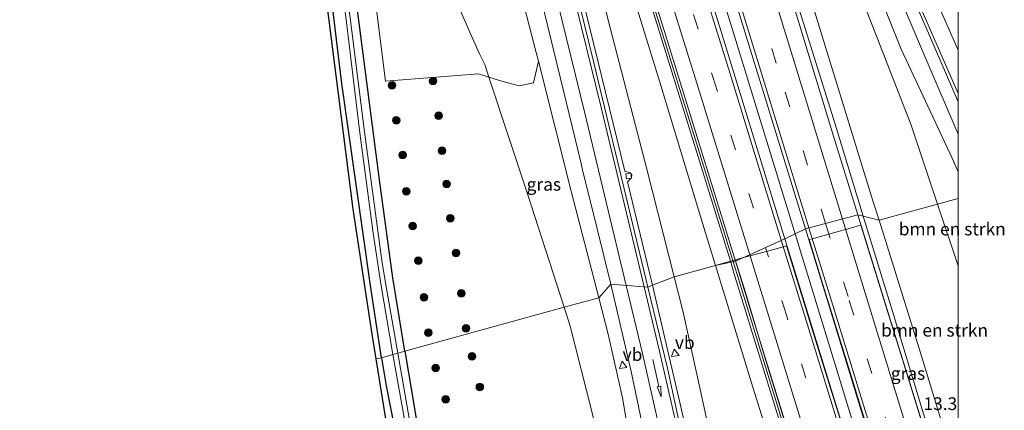
# Model space of a CAD drawing. Units: metres. Extents: x 208434 to 210011, y 526874 to 531250.
# Drawn here: x 209816 to 210009, y 527264 to 527341 of the extents above; entities that cross this region are included whole.
import ezdxf
from ezdxf.enums import TextEntityAlignment as Align

# ---------------------------------------------------------------- set-up
doc = ezdxf.new("R2010")
doc.units = ezdxf.units.M
doc.linetypes.add('VW-3-9_STREEP', pattern=[12, 3, -9])
doc.layers.get('0').update_dxf_attribs({"lineweight": 25})
for name, color, linetype, lineweight in [('B-ME-AM-KILOMETR-S-B1', 7, 'Continuous', 18), ('B-ME-BV-GELEIDECONSTRUCTIE-GELEIDERAIL-L-B1', 213, 'BV-GELEIDERAIL', 18), ('B-ME-GR-BOMENSTRUIKEN-GV-B6', 93, 'Continuous', 18), ('B-ME-GR-BOOM-S-B1', 93, 'Continuous', 18), ('B-ME-GW-INSTEEKWATERGANG-L-B1', 10, 'Continuous', 25), ('B-ME-GW-KRUINLIJN-L-B1', 93, 'Continuous', 18), ('B-ME-GW-TEENLIJN-L-B1', 93, 'Continuous', 18), ('B-ME-IE-GRASLAND-GV-B6', 93, 'Continuous', 18), ('B-ME-IE-HULPGEOMETRIE-L-B1', 53, 'Continuous', 18), ('B-ME-KG-KADASTRAAL-OPNAMEDTMGRENS-L-B1', 10, 'Continuous', 25), ('B-ME-OG-WATER-GV-B6', 153, 'Continuous', 18), ('B-ME-VH-VERH_SOORT-BITUMEN-GV-B6', 8, 'IE-TERREINAFSCHEIDING-NATUURLIJK-HOUTWAL', 18), ('B-ME-VV-KOLK-S-B1', 8, 'Continuous', 18), ('B-ME-VW-MARKERING-39STREEP-015-L-B1', 255, 'VW-3-9_STREEP', 18), ('B-ME-VW-MARKERING-PIJLRD750-S-B1', 7, 'Continuous', 18), ('B-ME-VW-MARKERING-STREEP-015-L-B1', 7, 'Continuous', 18), ('B-ME-VW-MEUBILAIR_WEGMEUBILAIR-VERKEERSBORD-S-B1', 8, 'Continuous', 18)]:
    doc.layers.add(name, color=color, linetype=linetype, lineweight=lineweight)
doc.styles.add('NLCS-ISO', font='NLCS-ISO.TTF')
doc.linetypes.add('BV-GELEIDERAIL', pattern='A,10,-3,[108,NLCS.SHX,S=1,R=0,X=0,Y=0],-3', length=16)
doc.linetypes.add('IE-TERREINAFSCHEIDING-NATUURLIJK-HOUTWAL', pattern='A,7,-1.5,[67,NLCS.SHX,S=0.75,R=45,X=0,Y=0],-1.5,7,-1.5,[70,NLCS.SHX,S=0.75,R=0,X=0,Y=0],-1.5', length=20)

# ---------------------------------------------------------------- blocks, each defined once
blk = doc.blocks.new('d16gz_FeatureWriter_4_16_FMEBLOCK1')
at = {"layer": 'B-ME-IE-HULPGEOMETRIE-L-B1'}
for points in [[(0, 54.65, 1.43), (0, 50.72, 1.38), (0, 47.51, 0.62), (0, 32.85, 0.89), (0, 27.36, 0.05), (0, 21.77, 0.79), (0, 14.89, 1.03), (0, -7.37, 3.71)], [(0, -42.02, 3.7), (0, -49.43, 2.6), (0, -54.65, 2.62)]]:
    blk.add_polyline3d(points, dxfattribs=at)
blk = doc.blocks.new('verkeersbord')
for p, q in [((0, 0.75), (-0.75, -0.625)), ((0.75, -0.625), (0, 0.75)), ((-0.75, -0.625), (0.75, -0.625))]:
    blk.add_line(p, q)
blk = doc.blocks.new('boom')
blk.add_hatch(color=256).paths.add_polyline_path([(-0.75, 0, 1), (0.75, 0, 1)])
blk.add_circle((0, 0), 0.75)
blk = doc.blocks.new('kolk')
blk.add_lwpolyline([(-0.5, -0.5), (0.5, -0.5), (0.5, 0.5), (-0.5, 0.5)], close=True)
blk = doc.blocks.new('pijl')
for p, q in [((0, 0, 0.1), (5.45, 0, 0.1)), ((7.5, 0, 0.1), (5.45, 0.375, 0.1)), ((5.45, 0.375, 0.1), (5.45, -0.375, 0.1)), ((5.45, -0.375, 0.1), (7.5, 0, 0.1))]:
    blk.add_line(p, q)
blk = doc.blocks.new('d16gz_FeatureWriter_4_16_FMEBLOCK2')
at = {"layer": 'B-ME-IE-HULPGEOMETRIE-L-B1'}
for points in [[(0, 54.65, 1.43), (0, 50.72, 1.38), (0, 47.51, 0.62), (0, 32.85, 0.89), (0, 27.36, 0.05), (0, 21.77, 0.79), (0, 14.89, 1.03), (0, -7.37, 3.71)], [(0, -42.02, 3.7), (0, -49.43, 2.6), (0, -54.65, 2.62)]]:
    blk.add_polyline3d(points, dxfattribs=at)

msp = doc.modelspace()

# ---------------------------------------------------------------- linework, layer by layer
at = {"layer": 'B-ME-BV-GELEIDECONSTRUCTIE-GELEIDERAIL-L-B1'}
msp.add_line((209980.76, 527257.39, 8.68), (209967.98, 527299.06, 8.18), dxfattribs=at)
for points in [[(209852.12, 527669.9, 3.55), (209856.78, 527655.52, 3.69), (209861.63, 527640.27, 3.83), (209867.65, 527621.2, 4), (209873.65, 527602.2, 4.15), (209880.51, 527580.52, 4.43), (209888.13, 527556.37, 4.7), (209895.3, 527533.48, 5.04), (209902.45, 527510.57, 5.29), (209908.25, 527491.79, 5.54), (209913.89, 527473.97, 5.82), (209916.8, 527464.73, 5.93), (209923.06, 527444.39, 6.17), (209929.5, 527424.03, 6.47), (209936.84, 527399.79, 6.82), (209941.54, 527384.74, 7.03), (209955.55, 527339.61, 7.65), (209967.98, 527299.06, 8.18)], [(209981.33, 527302.51, 7.98), (209975.84, 527320.59, 7.76), (209967.59, 527347.02, 7.42), (209957.85, 527378.91, 6.9), (209952.46, 527397.86, 5.94)], [(209955.73, 527293.79, 7.91), (209948.64, 527316.66, 7.66), (209939.43, 527346.41, 7.28), (209930.42, 527375.55, 6.79), (209924.34, 527394.09, 6)], [(209955.32, 527293.46, 7.88), (209941.12, 527339.34, 7.41), (209931.55, 527370.09, 6.98), (209924.47, 527392.57, 5.98)], [(209999.63, 527242.43, 8.51), (209987.22, 527283.38, 8.16), (209981.33, 527302.51, 7.98)], [(209987.52, 527190.64, 8.85), (209980.17, 527212.84, 8.59), (209974.08, 527231.47, 8.34), (209970.06, 527245.45, 8.32), (209955.88, 527291.61, 7.9), (209955.32, 527293.46, 7.88)], [(209989.31, 527185.23, 8.91), (209988.78, 527187.1, 8.88), (209985.27, 527197.23, 8.8), (209980.1, 527215.09, 8.6), (209972.49, 527239.18, 8.37), (209964.18, 527266.26, 8.2), (209957.1, 527289.36, 7.96), (209955.73, 527293.79, 7.91)]]:
    msp.add_polyline3d(points, dxfattribs=at)
at = {"layer": 'B-ME-GR-BOMENSTRUIKEN-GV-B6'}
for points in [[(209907.82, 527329.87, 1.46), (209905.77, 527330.5, 1.35), (209887.48, 527329.05, 0.94), (209885.28, 527346.81, 1.11), (209880.4, 527386.41, 1.18), (209876.75, 527417.71, 0.87), (209874.6, 527435.91, 1.34), (209873.36, 527446.49, 1.25), (209870.73, 527473.08, 1.39), (209870.87, 527474.69, 0.58), (209873.76, 527458.63, 0.63), (209879.25, 527435.47, 0.8), (209882.99, 527418.24, 0.82), (209884.19, 527410.67, 0.91), (209889.86, 527378.32, 0.96), (209891.13, 527373.12, 0.91), (209893.19, 527367.4, 0.91), (209895.42, 527361.77, 0.9), (209899.42, 527350.06, 0.89), (209902.21, 527342.87, 0.84), (209904.26, 527338.22, 0.89), (209905.99, 527334.46, 0.86), (209906.99, 527332.37, 0.76), (209907.82, 527329.87, 1.46)], [(210000, 527306.03, 2.62), (209995.94, 527304.91, 2.75), (209990.69, 527320.64, 2.87), (209979.43, 527349.59, 3.17), (209967.47, 527379.4, 3.52), (209955.5, 527409.2, 3.87), (209955.1, 527410.24, 4.22), (209957.53, 527410.94, 4.38), (209957.69, 527410.6, 3.76), (209968.1, 527385.87, 3.54), (209978.5, 527361.15, 3.32), (209988.82, 527335.36, 2.89), (209998.83, 527313.91, 2.62), (210000, 527311.24, 2.6), (210000, 527306.03, 2.62)], [(210000, 527306.03, 2.62), (209995.94, 527304.91, 2.75), (209990.69, 527320.64, 2.87), (209979.43, 527349.59, 3.17), (209967.47, 527379.4, 3.52), (209955.5, 527409.2, 3.87), (209955.1, 527410.24, 4.22), (209957.53, 527410.94, 4.38), (209957.69, 527410.6, 3.76), (209968.1, 527385.87, 3.54), (209978.5, 527361.15, 3.32), (209988.82, 527335.36, 2.89), (209998.83, 527313.91, 2.62), (210000, 527311.24, 2.6), (210000, 527306.03, 2.62)], [(209957.53, 527410.94, 4.38), (209960.06, 527411.64, 4.84), (209968.21, 527393.28, 4.73), (209981.04, 527363.36, 4.4), (209993.36, 527334.27, 3.97), (210000, 527318.65, 3.7), (210000, 527311.24, 2.6), (209998.83, 527313.91, 2.62), (209988.82, 527335.36, 2.89), (209978.5, 527361.15, 3.32), (209968.1, 527385.87, 3.54), (209957.69, 527410.6, 3.76), (209957.53, 527410.94, 4.38)], [(209957.53, 527410.94, 4.38), (209960.06, 527411.64, 4.84), (209968.21, 527393.28, 4.73), (209981.04, 527363.36, 4.4), (209993.36, 527334.27, 3.97), (210000, 527318.65, 3.7), (210000, 527311.24, 2.6), (209998.83, 527313.91, 2.62), (209988.82, 527335.36, 2.89), (209978.5, 527361.15, 3.32), (209968.1, 527385.87, 3.54), (209957.69, 527410.6, 3.76), (209957.53, 527410.94, 4.38)], [(209955.1, 527410.24, 4.22), (209955.5, 527409.2, 3.87), (209967.47, 527379.4, 3.52), (209979.43, 527349.59, 3.17), (209990.69, 527320.64, 2.87), (209995.94, 527304.91, 2.75), (209984.47, 527301.73, 7.05), (209983.28, 527305.53, 7.01), (209974.11, 527335.33, 6.62), (209965.02, 527364.89, 6.13), (209956.37, 527392.9, 5.79), (209951.79, 527407.57, 5.63), (209951.35, 527409, 5.69), (209955.1, 527410.24, 4.22)], [(209952.36, 527292.85, 6.95), (209944.24, 527290.61, 3.39), (209938.84, 527311.77, 3.7), (209931.21, 527341.33, 3.98), (209924.42, 527369.08, 4.35), (209917.46, 527395.81, 4.55), (209916.79, 527398.25, 4.55), (209916.17, 527400.51, 5.05), (209917.64, 527400.76, 5.37), (209919.44, 527400.29, 5.78), (209919.79, 527399.19, 5.67), (209920.3, 527397.61, 5.67), (209925.87, 527379.64, 6), (209933.08, 527355.85, 6.27), (209941.38, 527328.84, 6.69), (209950.53, 527298.8, 6.88), (209952.36, 527292.85, 6.95)], [(209910.78, 527359.43, 3.65), (209916.86, 527335.69, 3.35), (209917.55, 527332.97, 3.64)], [(209917.55, 527332.97, 3.64), (209916.58, 527328.75, 3.45), (209913.78, 527328.15, 2.52), (209910.57, 527329.03, 1.62), (209907.82, 527329.87, 1.46), (209906.99, 527332.37, 0.76), (209905.99, 527334.46, 0.86), (209904.26, 527338.22, 0.89), (209902.21, 527342.87, 0.84)], [(210000, 527292.76, 2.65), (209995.94, 527304.91, 2.75), (210000, 527306.03, 2.62), (210000, 527292.76, 2.65)], [(210000, 527292.76, 2.65), (209995.94, 527304.91, 2.75), (210000, 527306.03, 2.62), (210000, 527292.76, 2.65)], [(210000, 527292.76, 2.65), (210000, 527251.41, 7.48), (209992.36, 527276.51, 7.36), (209984.47, 527301.73, 7.05), (209995.94, 527304.91, 2.75), (210000, 527292.76, 2.65)], [(210000, 527292.76, 2.65), (210000, 527251.41, 7.48), (209992.36, 527276.51, 7.36), (209984.47, 527301.73, 7.05), (209995.94, 527304.91, 2.75), (210000, 527292.76, 2.65)], [(209951.83, 527256.97, 2.79), (209949.38, 527268.21, 2.99), (209946.01, 527283.65, 3.28), (209944.24, 527290.61, 3.39), (209952.36, 527292.85, 6.95), (209959.43, 527269.76, 7.25), (209968.39, 527240.99, 7.52)]]:
    msp.add_polyline3d(points, dxfattribs=at)
at = {"layer": 'B-ME-GW-INSTEEKWATERGANG-L-B1'}
for points in [[(209891.33, 527275.97, 0.46), (209888.97, 527290.41, 0.53), (209886.34, 527309.69, 0.54), (209882.44, 527339.48, 0.51), (209878.43, 527371.08, 0.51), (209875.95, 527390.61, 0.53), (209872.03, 527423.07, 0.55), (209868.76, 527451.83, 0.59), (209865.68, 527476.26, 0.53), (209863.15, 527497.3, 0.51), (209860.66, 527515.73, 0.55), (209857.79, 527532.68, 0.57), (209854.26, 527550.43, 0.54), (209849.4, 527569.57, 0.49), (209843.84, 527590.22, 0.53), (209837.97, 527609.81, 0.56), (209829.67, 527636.22, 0.51), (209822.06, 527659.57, 0.57)], [(209886.73, 527274.7, 1.17), (209884.58, 527288.92, 1.19), (209878.95, 527328.61, 1.12), (209875.3, 527358.42, 1.12), (209870.49, 527398.1, 1.09), (209865.38, 527437.83, 1.33), (209863.2, 527454.29, 1.2), (209861.56, 527468.55, 1.2), (209858.31, 527496.15, 1.16), (209854.45, 527522.3, 1.22), (209851.68, 527538.36, 1.28), (209848.3, 527553.8, 1.24), (209844.16, 527570.41, 1.19), (209838.66, 527589.73, 1.21), (209832.37, 527609.07, 1.2), (209825.59, 527630.8, 1.14), (209817.77, 527655.48, 1.17), (209817.05, 527657.85, 1.17)], [(209891.33, 527275.97, 0.46), (209892.03, 527271.73, 0.44), (209893.8, 527261.18, 0.4), (209895.42, 527252.29, 0.36), (209898.49, 527240.08, 0.33), (209899.34, 527236.36, 0.33), (209899.44, 527235.53, 0.35), (209899.51, 527234.56, 0.35), (209899.5, 527234.01, 0.34), (209899.14, 527233.16, 0.34)], [(209886.73, 527274.7, 1.17), (209887.63, 527269.16, 1.12), (209890.91, 527252.53, 1.03), (209891.63, 527249.38, 1.04), (209892.58, 527246.15, 0.98), (209893.63, 527243.18, 0.93), (209896.21, 527233.6, 1.05), (209896.59, 527233.03, 1.01), (209896.99, 527232.88, 0.91), (209897.51, 527232.85, 0.81), (209899.14, 527233.16, 0.34)]]:
    msp.add_polyline3d(points, dxfattribs=at)
at = {"layer": 'B-ME-GW-KRUINLIJN-L-B1'}
for points in [[(209916.86, 527335.69, 3.35), (209910.78, 527359.43, 3.65), (209903.56, 527387.01, 3.8), (209899.19, 527408.25, 4.2), (209892.7, 527435.07, 4.26), (209885.52, 527462.84, 4.25), (209882.42, 527476.64, 4.22)], [(210000, 527318.65, 3.7), (209993.36, 527334.27, 3.97), (209981.04, 527363.36, 4.4), (209968.21, 527393.28, 4.73), (209960.06, 527411.64, 4.84), (209956.19, 527420.35, 4.91), (209951.08, 527431.38, 5.03), (209949.02, 527435.67, 4.92), (209947.47, 527437.96, 4.85), (209946.39, 527438.41, 4.95), (209945.22, 527438.49, 4.99), (209944.56, 527438.13, 5), (209944.17, 527437.26, 5.11), (209943.86, 527435.28, 5.19), (209944.28, 527431.79, 5.36), (209949.19, 527415.91, 5.54), (209951.35, 527409, 5.69), (209951.79, 527407.57, 5.63)], [(210000, 527318.65, 3.7), (209993.36, 527334.27, 3.97), (209981.04, 527363.36, 4.4), (209968.21, 527393.28, 4.73), (209960.06, 527411.64, 4.84), (209956.19, 527420.35, 4.91), (209951.08, 527431.38, 5.03), (209949.02, 527435.67, 4.92), (209947.47, 527437.96, 4.85), (209946.39, 527438.41, 4.95), (209945.22, 527438.49, 4.99), (209944.56, 527438.13, 5), (209944.17, 527437.26, 5.11), (209943.86, 527435.28, 5.19), (209944.28, 527431.79, 5.36), (209949.19, 527415.91, 5.54), (209951.35, 527409, 5.69), (209951.79, 527407.57, 5.63)], [(209984.47, 527301.73, 7.05), (209983.28, 527305.53, 7.01), (209974.11, 527335.33, 6.62), (209965.02, 527364.89, 6.13), (209956.37, 527392.9, 5.79), (209951.79, 527407.57, 5.63)], [(209952.36, 527292.85, 6.95), (209950.53, 527298.8, 6.88), (209941.38, 527328.84, 6.69), (209933.08, 527355.85, 6.27), (209925.87, 527379.64, 6), (209920.3, 527397.61, 5.67), (209919.79, 527399.19, 5.67)], [(209929.39, 527286.5, 2.7), (209923.97, 527307.44, 2.99), (209917.55, 527332.97, 3.64), (209916.86, 527335.69, 3.35)], [(209984.47, 527301.73, 7.05), (209992.36, 527276.51, 7.36), (210000, 527251.41, 7.48)], [(209984.47, 527301.73, 7.05), (209992.36, 527276.51, 7.36), (210000, 527251.41, 7.48)], [(209952.36, 527292.85, 6.95), (209959.43, 527269.76, 7.25), (209968.39, 527240.99, 7.52), (209976.91, 527213.93, 7.66), (209984.61, 527188.91, 7.91), (209984.91, 527187.89, 7.91)], [(209929.39, 527286.5, 2.7), (209931.26, 527279.3, 2.6), (209934.07, 527266.78, 2.23), (209935.29, 527259.38, 2.02), (209935.93, 527253.09, 1.86), (209936.4, 527240.77, 1.71), (209935.57, 527236.11, 1.57), (209934.51, 527232.22, 1.56), (209933.48, 527229.5, 1.48), (209932.05, 527226.37, 1.4), (209927.89, 527220.79, 1.21), (209925.07, 527218.5, 1.15), (209922.07, 527216.58, 1.12), (209919.88, 527215.5, 1.08), (209915.96, 527214.31, 0.91)]]:
    msp.add_polyline3d(points, dxfattribs=at)
at = {"layer": 'B-ME-GW-TEENLIJN-L-B1'}
msp.add_line((209995.94, 527304.91, 2.75), (210000, 527292.76, 2.65), dxfattribs=at)
msp.add_line((209995.94, 527304.91, 2.75), (210000, 527292.76, 2.65), dxfattribs=at)
for points in [[(209906.99, 527332.37, 0.76), (209905.99, 527334.46, 0.86), (209904.26, 527338.22, 0.89), (209902.21, 527342.87, 0.84), (209899.42, 527350.06, 0.89), (209895.42, 527361.77, 0.9), (209893.19, 527367.4, 0.91), (209891.13, 527373.12, 0.91), (209889.86, 527378.32, 0.96), (209884.19, 527410.67, 0.91), (209882.99, 527418.24, 0.82), (209879.25, 527435.47, 0.8), (209873.76, 527458.63, 0.63)], [(209995.94, 527304.91, 2.75), (209990.69, 527320.64, 2.87), (209979.43, 527349.59, 3.17), (209967.47, 527379.4, 3.52), (209955.5, 527409.2, 3.87), (209955.1, 527410.24, 4.22), (209952.15, 527417.79, 3.94), (209950.01, 527424.5, 4.29), (209949.46, 527426.4, 4.34), (209949.52, 527427.2, 4.32), (209949.76, 527427.19, 4.26), (209950.07, 527426.91, 4.23), (209950.65, 527425.9, 4.15), (209951.19, 527424.76, 4.08), (209953.9, 527418.9, 3.98), (209957.53, 527410.94, 4.38), (209957.69, 527410.6, 3.76), (209968.1, 527385.87, 3.54), (209978.5, 527361.15, 3.32), (209988.82, 527335.36, 2.89), (209998.83, 527313.91, 2.62), (210000, 527311.24, 2.6)], [(209995.94, 527304.91, 2.75), (209990.69, 527320.64, 2.87), (209979.43, 527349.59, 3.17), (209967.47, 527379.4, 3.52), (209955.5, 527409.2, 3.87), (209955.1, 527410.24, 4.22), (209952.15, 527417.79, 3.94), (209950.01, 527424.5, 4.29), (209949.46, 527426.4, 4.34), (209949.52, 527427.2, 4.32), (209949.76, 527427.19, 4.26), (209950.07, 527426.91, 4.23), (209950.65, 527425.9, 4.15), (209951.19, 527424.76, 4.08), (209953.9, 527418.9, 3.98), (209957.53, 527410.94, 4.38), (209957.69, 527410.6, 3.76), (209968.1, 527385.87, 3.54), (209978.5, 527361.15, 3.32), (209988.82, 527335.36, 2.89), (209998.83, 527313.91, 2.62), (210000, 527311.24, 2.6)], [(209944.24, 527290.61, 3.39), (209938.84, 527311.77, 3.7), (209931.21, 527341.33, 3.98), (209924.42, 527369.08, 4.35), (209917.46, 527395.81, 4.55), (209916.79, 527398.25, 4.55)], [(209922.58, 527284.61, 0.79), (209915.33, 527307.11, 0.74), (209907.82, 527329.87, 1.46), (209906.99, 527332.37, 0.76)], [(209944.24, 527290.61, 3.39), (209946.01, 527283.65, 3.28), (209949.38, 527268.21, 2.99), (209951.83, 527256.97, 2.79), (209952.61, 527251.01, 2.66), (209953.03, 527246.51, 2.53), (209953.43, 527241.99, 2.5), (209953.41, 527237.09, 2.47)], [(209922.58, 527284.61, 0.79), (209923.78, 527280.91, 0.8), (209928.06, 527264.12, 0.81), (209930.95, 527252.41, 0.8), (209932, 527246.04, 0.77), (209932.35, 527241.99, 0.79), (209932.24, 527238.42, 0.85), (209931.77, 527235.43, 0.92), (209931.03, 527233.03, 0.87), (209929.06, 527228.34, 0.85), (209927.43, 527225.55, 0.8), (209925.41, 527222.75, 0.77), (209923.35, 527220.82, 0.77), (209915.96, 527214.31, 0.91)]]:
    msp.add_polyline3d(points, dxfattribs=at)
at = {"layer": 'B-ME-IE-GRASLAND-GV-B6'}
for points in [[(209865.11, 527505.12, 0.61), (209870.09, 527479.02, 0.57), (209870.87, 527474.69, 0.58), (209870.73, 527473.08, 1.39), (209873.36, 527446.49, 1.25), (209874.6, 527435.91, 1.34), (209876.75, 527417.71, 0.87), (209880.4, 527386.41, 1.18), (209885.28, 527346.81, 1.11), (209887.48, 527329.05, 0.94), (209905.77, 527330.5, 1.35), (209907.82, 527329.87, 1.46)], [(209858.31, 527496.15, 1.16), (209861.56, 527468.55, 1.2), (209863.2, 527454.29, 1.2), (209865.38, 527437.83, 1.33), (209870.49, 527398.1, 1.09), (209875.3, 527358.42, 1.12), (209878.95, 527328.61, 1.12), (209884.58, 527288.92, 1.19), (209886.73, 527274.7, 1.17), (209885.69, 527274.45, 1.36), (209884.87, 527279.34, 1.33), (209881.14, 527303.92, 1.33), (209873.06, 527367.85, 1.28), (209866.71, 527420.46, 1.31), (209860, 527474.56, 1.25), (209857.1, 527491.03, 1.22)], [(209861.38, 527489.19, -0.22), (209863.97, 527468.18, -0.24), (209865.89, 527455.03, -0.05), (209868.06, 527438.2, -0.05), (209871.44, 527408.25, -0.05), (209873.85, 527388.32, -0.05), (209877.69, 527358.55, -0.05), (209882.45, 527318.91, -0.05), (209885.1, 527299.16, -0.05), (209886.58, 527289.2, -0.05), (209888.97, 527275.32, -0.05), (209886.73, 527274.7, 1.17), (209884.58, 527288.92, 1.19), (209878.95, 527328.61, 1.12), (209875.3, 527358.42, 1.12), (209870.49, 527398.1, 1.09), (209865.38, 527437.83, 1.33), (209863.2, 527454.29, 1.2), (209861.56, 527468.55, 1.2), (209858.31, 527496.15, 1.16)], [(209863.15, 527497.3, 0.51), (209865.68, 527476.26, 0.53), (209868.76, 527451.83, 0.59), (209872.03, 527423.07, 0.55), (209875.95, 527390.61, 0.53), (209878.43, 527371.08, 0.51), (209882.44, 527339.48, 0.51), (209886.34, 527309.69, 0.54), (209888.97, 527290.41, 0.53), (209891.33, 527275.97, 0.46), (209889.93, 527275.58, -0.05), (209887.49, 527289.4, -0.05), (209886.8, 527293.84, -0.05), (209883.37, 527319.12, -0.05), (209879.67, 527348.88, -0.05), (209874.73, 527388.54, -0.05), (209870.07, 527428.27, -0.05), (209866.69, 527455.18, -0.05), (209864.85, 527472.94, -0.2), (209862.33, 527494.59, -0.21)], [(209907.82, 527329.87, 1.46), (209915.33, 527307.11, 0.74), (209922.58, 527284.61, 0.79), (209891.33, 527275.97, 0.46), (209888.97, 527290.41, 0.53), (209886.34, 527309.69, 0.54), (209882.44, 527339.48, 0.51), (209878.43, 527371.08, 0.51), (209875.95, 527390.61, 0.53), (209872.03, 527423.07, 0.55), (209868.76, 527451.83, 0.59), (209865.68, 527476.26, 0.53), (209863.15, 527497.3, 0.51)], [(209893.47, 527493.81, 4.75), (209900.5, 527471.65, 5.04), (209902.42, 527465.98, 5.11), (209906.88, 527452.01, 5.28), (209914.94, 527426.16, 5.62), (209922.14, 527403.56, 5.92), (209929.9, 527378.62, 6.24), (209942.33, 527338.82, 6.77), (209956.3, 527293.67, 7.33)], [(209911.17, 527491.62, 5.03), (209916.61, 527474.02, 5.29), (209917.84, 527469.81, 5.27), (209929.66, 527431.37, 5.78), (209942.46, 527389.58, 6.33), (209956.81, 527343.04, 6.98), (209970, 527300.02, 7.57), (209965.93, 527298.08, 7.57), (209953.38, 527339.05, 7.04), (209940.06, 527381.96, 6.45), (209926.46, 527425.39, 5.9), (209912.79, 527468.56, 5.3), (209908.21, 527482.8, 5.22)], [(209930.54, 527484.67, 4.73), (209936.57, 527470.65, 4.81), (209955.85, 527426.49, 4.93), (209975.18, 527382, 4.67), (209994.36, 527338.07, 4.01), (210000, 527325.03, 3.78)], [(209930.54, 527484.67, 4.73), (209936.57, 527470.65, 4.81), (209955.85, 527426.49, 4.93), (209975.18, 527382, 4.67), (209994.36, 527338.07, 4.01), (210000, 527325.03, 3.78)], [(209917.55, 527332.97, 3.64), (209916.86, 527335.69, 3.35), (209910.78, 527359.43, 3.65), (209903.56, 527387.01, 3.8), (209899.19, 527408.25, 4.2), (209892.7, 527435.07, 4.26), (209885.52, 527462.84, 4.25), (209882.42, 527476.64, 4.22), (209881.86, 527479.11, 4.21), (209881.11, 527482.45, 4.2)], [(209883.93, 527482.98, 4.3), (209889.04, 527462.66, 4.32), (209892.34, 527449.8, 4.35), (209902.7, 527408.2, 4.27), (209913.09, 527365.71, 3.96), (209916.47, 527352.02, 3.85), (209925.94, 527312.91, 3.38), (209926.21, 527311.55, 3.37), (209927.8, 527305.35, 3.27), (209931.75, 527289.15, 3), (209929.39, 527286.5, 2.7), (209923.97, 527307.44, 2.99), (209917.55, 527332.97, 3.64)], [(209965.02, 527364.89, 6.13), (209974.11, 527335.33, 6.62), (209983.28, 527305.53, 7.01), (209984.47, 527301.73, 7.05), (209980.32, 527302.76, 7.33), (209975.53, 527318.27, 7.1), (209961.29, 527364.91, 6.46)], [(209965.02, 527364.89, 6.13), (209974.11, 527335.33, 6.62), (209983.28, 527305.53, 7.01), (209984.47, 527301.73, 7.05), (209980.32, 527302.76, 7.33), (209975.53, 527318.27, 7.1), (209961.29, 527364.91, 6.46)], [(210000, 527325.03, 3.78), (210000, 527318.65, 3.7), (209993.36, 527334.27, 3.97), (209981.04, 527363.36, 4.4)], [(210000, 527325.03, 3.78), (210000, 527318.65, 3.7), (209993.36, 527334.27, 3.97), (209981.04, 527363.36, 4.4)], [(209956.3, 527293.67, 7.33), (209952.36, 527292.85, 6.95), (209950.53, 527298.8, 6.88), (209941.38, 527328.84, 6.69), (209933.08, 527355.85, 6.27)], [(209931.21, 527341.33, 3.98), (209938.84, 527311.77, 3.7), (209944.24, 527290.61, 3.39), (209939.94, 527288.93, 3.08), (209935.08, 527309.27, 3.43), (209935.82, 527310.09, 3.54), (209935.89, 527310.68, 3.54), (209935.58, 527311.06, 3.49), (209934.55, 527311.37, 3.47), (209925.43, 527348.67, 3.91)], [(209917.55, 527332.97, 3.64), (209923.97, 527307.44, 2.99), (209929.39, 527286.5, 2.7), (209922.58, 527284.61, 0.79), (209915.33, 527307.11, 0.74), (209907.82, 527329.87, 1.46), (209910.57, 527329.03, 1.62), (209913.78, 527328.15, 2.52), (209916.58, 527328.75, 3.45), (209917.55, 527332.97, 3.64)], [(209980.32, 527302.76, 7.33), (209984.47, 527301.73, 7.05), (209992.36, 527276.51, 7.36), (210000, 527251.41, 7.48), (209999.55, 527244.76, -1.05), (209999.89, 527244.55, -1.05), (209999.39, 527240.45, 7.9), (209993.33, 527260.67, 7.74), (209980.32, 527302.76, 7.33)], [(209980.32, 527302.76, 7.33), (209984.47, 527301.73, 7.05), (209992.36, 527276.51, 7.36), (210000, 527251.41, 7.48), (209999.55, 527244.76, -1.05), (209999.89, 527244.55, -1.05), (209999.39, 527240.45, 7.9), (209993.33, 527260.67, 7.74), (209980.32, 527302.76, 7.33)], [(209996.48, 527213.09, 8.32), (209996.16, 527212.46, 9.05), (209994.11, 527208.47, 9.03), (209993.79, 527207.86, 8.34), (209979.62, 527253.62, 8), (209965.93, 527298.08, 7.57), (209970, 527300.02, 7.57), (209975.51, 527282.09, 7.75), (209989.58, 527236.07, 8.13), (209996.48, 527213.09, 8.32)], [(209952.36, 527292.85, 6.95), (209956.23, 527293.92, 7.39), (209958.01, 527288.17, 7.45), (209962.18, 527274.37, 7.57), (209967.67, 527256.51, 7.77)], [(209956.3, 527293.67, 7.33), (209959.57, 527283.02, 7.44), (209973.08, 527239.12, 7.86), (209978.45, 527221.45, 7.96), (209987.83, 527191.42, 8.21), (209987.52, 527190.64, 8.85), (209986.27, 527187.55, 8.03), (209985.63, 527187.49, 7.96), (209985.21, 527187.56, 7.92), (209984.91, 527187.89, 7.91), (209984.61, 527188.91, 7.91), (209976.91, 527213.93, 7.66), (209968.39, 527240.99, 7.52), (209959.43, 527269.76, 7.25), (209952.36, 527292.85, 6.95), (209956.3, 527293.67, 7.33)], [(209968.39, 527240.99, 7.52), (209959.43, 527269.76, 7.25), (209952.36, 527292.85, 6.95)], [(209946.27, 527261.9, 2.56), (209945.56, 527265.06, 2.64), (209939.94, 527288.93, 3.08), (209944.24, 527290.61, 3.39), (209946.01, 527283.65, 3.28), (209949.38, 527268.21, 2.99), (209951.83, 527256.97, 2.79)], [(209935.29, 527259.38, 2.02), (209934.07, 527266.78, 2.23), (209931.26, 527279.3, 2.6), (209929.39, 527286.5, 2.7), (209931.75, 527289.15, 3), (209935.77, 527272, 2.64), (209938.73, 527257.9, 2.3)], [(209922.58, 527284.61, 0.79), (209929.39, 527286.5, 2.7), (209931.26, 527279.3, 2.6), (209934.07, 527266.78, 2.23), (209935.29, 527259.38, 2.02)], [(209893.8, 527261.18, 0.4), (209892.03, 527271.73, 0.44), (209891.33, 527275.97, 0.46), (209922.58, 527284.61, 0.79), (209923.78, 527280.91, 0.8), (209928.06, 527264.12, 0.81)], [(209928.06, 527264.12, 0.81), (209923.78, 527280.91, 0.8), (209922.58, 527284.61, 0.79)], [(209886.73, 527274.7, 1.17), (209888.97, 527275.32, -0.05), (209891.73, 527259.69, -0.05)], [(209892.67, 527259.83, -0.05), (209889.93, 527275.58, -0.05), (209891.33, 527275.97, 0.46), (209892.03, 527271.73, 0.44), (209893.8, 527261.18, 0.4)], [(209891.38, 527239.1, 1.3), (209885.69, 527274.45, 1.36), (209886.73, 527274.7, 1.17), (209887.63, 527269.16, 1.12), (209890.91, 527252.53, 1.03)], [(209890.91, 527252.53, 1.03), (209887.63, 527269.16, 1.12), (209886.73, 527274.7, 1.17)]]:
    msp.add_polyline3d(points, dxfattribs=at)
at = {"layer": 'B-ME-IE-HULPGEOMETRIE-L-B1'}
for points in [[(209885.69, 527274.45, 1.36), (209886.73, 527274.7, 1.17), (209888.97, 527275.32, -0.05), (209889.93, 527275.58, -0.05), (209891.33, 527275.97, 0.46), (209922.58, 527284.61, 0.79), (209929.39, 527286.5, 2.7), (209931.75, 527289.15, 3), (209939.04, 527288.58, 3.1), (209939.94, 527288.93, 3.08), (209944.24, 527290.61, 3.39), (209952.36, 527292.85, 6.95), (209956.3, 527293.67, 7.33), (209965.93, 527298.08, 7.57), (209970, 527300.02, 7.57), (209980.32, 527302.76, 7.33), (209984.47, 527301.73, 7.05), (209995.94, 527304.91, 2.75), (210000, 527306.03, 2.62)], [(209885.69, 527274.45, 1.36), (209886.73, 527274.7, 1.17), (209888.97, 527275.32, -0.05), (209889.93, 527275.58, -0.05), (209891.33, 527275.97, 0.46), (209922.58, 527284.61, 0.79), (209929.39, 527286.5, 2.7), (209931.75, 527289.15, 3), (209939.04, 527288.58, 3.1), (209939.94, 527288.93, 3.08), (209944.24, 527290.61, 3.39), (209952.36, 527292.85, 6.95), (209956.3, 527293.67, 7.33), (209965.93, 527298.08, 7.57), (209970, 527300.02, 7.57), (209980.32, 527302.76, 7.33), (209984.47, 527301.73, 7.05), (209995.94, 527304.91, 2.75), (210000, 527306.03, 2.62)], [(210000, 527306.03, 2.62), (210000, 527292.76, 2.65), (210000, 527251.41, 7.48)], [(210000, 527306.03, 2.62), (210000, 527292.76, 2.65), (210000, 527251.41, 7.48)]]:
    msp.add_polyline3d(points, dxfattribs=at)
at = {"layer": 'B-ME-KG-KADASTRAAL-OPNAMEDTMGRENS-L-B1'}
for points in [[(209885.69, 527274.45, 1.36), (209884.87, 527279.34, 1.33), (209881.14, 527303.92, 1.33), (209873.06, 527367.85, 1.28), (209866.71, 527420.46, 1.31), (209860, 527474.56, 1.25), (209857.1, 527491.03, 1.22), (209855.2, 527506.01, 1.23), (209852.58, 527523.65, 1.22), (209849.46, 527540.85, 1.25), (209846.05, 527556.55, 1.31), (209841.93, 527572.8, 1.3), (209839.18, 527582.56, 1.32), (209834.7, 527596.59, 1.3), (209827.93, 527618.3, 1.22), (209821.13, 527639.77, 1.25), (209815.64, 527657.37, 1.24)], [(209914.62, 527147.05, 1.69), (209912.28, 527151.16, 1.61), (209909.81, 527157.14, 1.54), (209907.16, 527166.38, 1.53), (209905.69, 527173.53, 1.5), (209905.65, 527179.66, 1.43), (209904.79, 527179.19, 1.38), (209904.77, 527179.18, 1.38), (209903.55, 527178.49, 1.55), (209895.73, 527188.76, 1.62), (209895.53, 527189.02, 1.66), (209895.05, 527189.65, 1.75), (209892.55, 527192.93, 1.72), (209887.61, 527220.56, 1.64), (209888.38, 527222.67, 1.42), (209888.53, 527223.14, 1.53), (209888.57, 527223.27, 1.53), (209890.61, 527229.57, 1.3), (209890.74, 527229.99, 1.29), (209891.8, 527233.28, 1.22), (209891.89, 527233.54, 1.12), (209891.38, 527239.1, 1.3), (209885.69, 527274.45, 1.36)], [(209914.62, 527147.05, 1.69), (209912.28, 527151.16, 1.61), (209909.81, 527157.14, 1.54), (209907.16, 527166.38, 1.53), (209905.69, 527173.53, 1.5), (209905.65, 527179.66, 1.43), (209904.79, 527179.19, 1.38), (209904.77, 527179.18, 1.38), (209903.55, 527178.49, 1.55), (209895.73, 527188.76, 1.62), (209895.53, 527189.02, 1.66), (209895.05, 527189.65, 1.75), (209892.55, 527192.93, 1.72), (209887.61, 527220.56, 1.64), (209888.38, 527222.67, 1.42), (209888.53, 527223.14, 1.53), (209888.57, 527223.27, 1.53), (209890.61, 527229.57, 1.3), (209890.74, 527229.99, 1.29), (209891.8, 527233.28, 1.22), (209891.89, 527233.54, 1.12), (209891.38, 527239.1, 1.3), (209885.69, 527274.45, 1.36)]]:
    msp.add_polyline3d(points, dxfattribs=at)
at = {"layer": 'B-ME-OG-WATER-GV-B6'}
for points in [[(209862.33, 527494.59, -0.21), (209864.85, 527472.94, -0.2), (209866.69, 527455.18, -0.05), (209870.07, 527428.27, -0.05), (209874.73, 527388.54, -0.05), (209879.67, 527348.88, -0.05), (209883.37, 527319.12, -0.05), (209886.8, 527293.84, -0.05), (209887.49, 527289.4, -0.05), (209889.93, 527275.58, -0.05), (209888.97, 527275.32, -0.05), (209886.58, 527289.2, -0.05), (209885.1, 527299.16, -0.05), (209882.45, 527318.91, -0.05), (209877.69, 527358.55, -0.05), (209873.85, 527388.32, -0.05), (209871.44, 527408.25, -0.05), (209868.06, 527438.2, -0.05), (209865.89, 527455.03, -0.05), (209863.97, 527468.18, -0.24), (209861.38, 527489.19, -0.22)], [(209889.93, 527275.58, -0.05), (209892.67, 527259.83, -0.05), (209894.68, 527250.01, -0.05), (209898.13, 527234.96, -0.05), (209898.03, 527234.6, -0.05), (209897.56, 527234.32, -0.05), (209897.27, 527234.3, -0.05), (209897.04, 527234.41, -0.05), (209896.85, 527234.67, -0.05), (209893.46, 527250.86, -0.05), (209891.73, 527259.69, -0.05), (209888.97, 527275.32, -0.05), (209889.93, 527275.58, -0.05)]]:
    msp.add_polyline3d(points, dxfattribs=at)
at = {"layer": 'B-ME-VH-VERH_SOORT-BITUMEN-GV-B6'}
for points in [[(209956.3, 527293.67, 7.33), (209942.33, 527338.82, 6.77), (209929.9, 527378.62, 6.24), (209922.14, 527403.56, 5.92), (209914.94, 527426.16, 5.62), (209906.88, 527452.01, 5.28), (209902.42, 527465.98, 5.11), (209900.5, 527471.65, 5.04), (209893.47, 527493.81, 4.75)], [(209923.42, 527487.88, 4.87), (209928.99, 527470.03, 5.03), (209942.87, 527425.39, 5.61), (209947.36, 527410.97, 5.81), (209947.15, 527410.87, 5.81), (209961.29, 527364.91, 6.46), (209975.53, 527318.27, 7.1), (209980.32, 527302.76, 7.33), (209970, 527300.02, 7.57), (209956.81, 527343.04, 6.98), (209942.46, 527389.58, 6.33), (209929.66, 527431.37, 5.78), (209917.84, 527469.81, 5.27), (209916.61, 527474.02, 5.29), (209911.17, 527491.62, 5.03)], [(209923.42, 527487.88, 4.87), (209928.99, 527470.03, 5.03), (209942.87, 527425.39, 5.61), (209947.36, 527410.97, 5.81), (209947.15, 527410.87, 5.81), (209961.29, 527364.91, 6.46), (209975.53, 527318.27, 7.1), (209980.32, 527302.76, 7.33), (209970, 527300.02, 7.57), (209956.81, 527343.04, 6.98), (209942.46, 527389.58, 6.33), (209929.66, 527431.37, 5.78), (209917.84, 527469.81, 5.27), (209916.61, 527474.02, 5.29), (209911.17, 527491.62, 5.03)], [(210000, 527343.32, 3.92), (210000, 527325.03, 3.78), (209994.36, 527338.07, 4.01), (209975.18, 527382, 4.67), (209955.85, 527426.49, 4.93), (209936.57, 527470.65, 4.81), (209930.54, 527484.67, 4.73)], [(210000, 527343.32, 3.92), (210000, 527325.03, 3.78), (209994.36, 527338.07, 4.01), (209975.18, 527382, 4.67), (209955.85, 527426.49, 4.93), (209936.57, 527470.65, 4.81), (209930.54, 527484.67, 4.73)], [(209891.22, 527483.07, 4.47), (209893.17, 527475.44, 4.48), (209896.04, 527463.66, 4.47), (209902.19, 527439.08, 4.48), (209913.41, 527393.66, 4.31), (209917.76, 527376.26, 4.19), (209928.41, 527332.65, 3.76), (209939.04, 527288.58, 3.1), (209931.75, 527289.15, 3), (209927.8, 527305.35, 3.27), (209926.21, 527311.55, 3.37), (209925.94, 527312.91, 3.38), (209916.47, 527352.02, 3.85), (209913.09, 527365.71, 3.96), (209902.7, 527408.2, 4.27), (209892.34, 527449.8, 4.35), (209889.04, 527462.66, 4.32), (209883.93, 527482.98, 4.3)], [(209939.94, 527288.93, 3.08), (209939.04, 527288.58, 3.1), (209928.41, 527332.65, 3.76), (209917.76, 527376.26, 4.19), (209913.41, 527393.66, 4.31), (209902.19, 527439.08, 4.48), (209896.04, 527463.66, 4.47), (209893.17, 527475.44, 4.48), (209891.22, 527483.07, 4.47)], [(209908.21, 527482.8, 5.22), (209912.79, 527468.56, 5.3), (209926.46, 527425.39, 5.9), (209940.06, 527381.96, 6.45), (209953.38, 527339.05, 7.04), (209965.93, 527298.08, 7.57), (209956.3, 527293.67, 7.33)], [(209925.43, 527348.67, 3.91), (209934.55, 527311.37, 3.47), (209935.58, 527311.06, 3.49), (209935.89, 527310.68, 3.54), (209935.82, 527310.09, 3.54), (209935.08, 527309.27, 3.43), (209939.94, 527288.93, 3.08)], [(209980.32, 527302.76, 7.33), (209993.33, 527260.67, 7.74), (209999.39, 527240.45, 7.9), (209998.56, 527232.64, 8.06), (209996.73, 527215.45, 8.31), (209996.48, 527213.09, 8.32), (209989.58, 527236.07, 8.13), (209975.51, 527282.09, 7.75), (209970, 527300.02, 7.57), (209980.32, 527302.76, 7.33)], [(210000, 527238.2, 7.99), (210000, 527227.95, 8.16), (210000, 527205.8, 8.4), (209999.27, 527204.41, 8.45), (209998.67, 527206.38, 8.44), (209997.05, 527211.76, 8.39), (209994.02, 527222.32, 8.32), (209993.7, 527223.32, 8.31), (209992.67, 527226.7, 8.3), (209988.15, 527241.36, 8.2), (209983.7, 527255.82, 8.1), (209978.7, 527271.96, 7.94), (209973.45, 527289.12, 7.76), (209970.71, 527297.93, 7.66), (209971.34, 527298.1, 7.66), (209974.6, 527299, 7.58), (209977.89, 527299.91, 7.51), (209980.91, 527300.75, 7.41), (209984.7, 527288.47, 7.54), (209990.2, 527270.72, 7.71), (209993.84, 527258.84, 7.84), (209999.04, 527241.43, 7.96), (210000, 527238.2, 7.99)], [(210000, 527238.2, 7.99), (210000, 527227.95, 8.16), (210000, 527205.8, 8.4), (209999.27, 527204.41, 8.45), (209998.67, 527206.38, 8.44), (209997.05, 527211.76, 8.39), (209994.02, 527222.32, 8.32), (209993.7, 527223.32, 8.31), (209992.67, 527226.7, 8.3), (209988.15, 527241.36, 8.2), (209983.7, 527255.82, 8.1), (209978.7, 527271.96, 7.94), (209973.45, 527289.12, 7.76), (209970.71, 527297.93, 7.66), (209971.34, 527298.1, 7.66), (209974.6, 527299, 7.58), (209977.89, 527299.91, 7.51), (209980.91, 527300.75, 7.41), (209984.7, 527288.47, 7.54), (209990.2, 527270.72, 7.71), (209993.84, 527258.84, 7.84), (209999.04, 527241.43, 7.96), (210000, 527238.2, 7.99)], [(209966.29, 527296.7, 7.67), (209972.37, 527276.91, 7.85), (209976.82, 527262.61, 8.01), (209978.24, 527257.91, 8.06), (209983.45, 527240.83, 8.17), (209990, 527219.75, 8.33), (209996.35, 527199.36, 8.49), (209996.52, 527198.8, 8.49), (209989.7, 527185.79, 8.3), (209989.45, 527186.65, 8.29), (209986.85, 527194.79, 8.23), (209982.25, 527209.51, 8.11), (209977.47, 527224.7, 7.98), (209972.79, 527239.88, 7.92), (209967.67, 527256.51, 7.77), (209962.18, 527274.37, 7.57), (209958.01, 527288.17, 7.45), (209956.23, 527293.92, 7.39), (209959.11, 527294.72, 7.48), (209962.34, 527295.61, 7.58), (209965.64, 527296.52, 7.65), (209966.29, 527296.7, 7.67)], [(209956.3, 527293.67, 7.33), (209965.93, 527298.08, 7.57), (209979.62, 527253.62, 8), (209993.79, 527207.86, 8.34), (209993.34, 527206.6, 8.37), (209989.46, 527195.91, 8.27), (209987.83, 527191.42, 8.21), (209978.45, 527221.45, 7.96), (209973.08, 527239.12, 7.86), (209959.57, 527283.02, 7.44), (209956.3, 527293.67, 7.33)], [(209938.73, 527257.9, 2.3), (209935.77, 527272, 2.64), (209931.75, 527289.15, 3), (209939.04, 527288.58, 3.1), (209942.89, 527272.63, 2.78), (209945.36, 527261.4, 2.56)], [(209945.36, 527261.4, 2.56), (209942.89, 527272.63, 2.78), (209939.04, 527288.58, 3.1), (209939.94, 527288.93, 3.08)], [(209939.94, 527288.93, 3.08), (209945.56, 527265.06, 2.64), (209946.27, 527261.9, 2.56)]]:
    msp.add_polyline3d(points, dxfattribs=at)
at = {"layer": 'B-ME-VW-MARKERING-39STREEP-015-L-B1'}
for points in [[(209973.97, 527301.08, 7.48), (209964.27, 527332.63, 7.09), (209949.95, 527379.41, 6.45), (209935.65, 527426.17, 5.81), (209921.29, 527472.83, 5.2), (209915.98, 527490.1, 5), (209910.78, 527507.02, 4.78), (209906.04, 527522.43, 4.57), (209900.2, 527541.46, 4.3), (209896.48, 527553.36, 4.16), (209891.53, 527569.85, 3.95), (209884.93, 527591.17, 3.73), (209879.76, 527608.06, 3.53), (209875.42, 527622.03, 3.39), (209870.33, 527638.78, 3.22), (209865.17, 527655.52, 3.08), (209859.88, 527672.56, 2.93)], [(209864.7, 527604.89, 3.64), (209870.28, 527587.78, 3.83), (209876.41, 527568.9, 4.03), (209882.5, 527550.04, 4.27), (209889.41, 527528.57, 4.54), (209895.99, 527508.01, 4.8), (209902.55, 527487.34, 5.07), (209908.12, 527469.61, 5.25), (209922.75, 527423.19, 5.87), (209937.33, 527376.56, 6.47), (209951.84, 527329.89, 7.1), (209962.17, 527296.36, 7.5)], [(209973.97, 527301.08, 7.48), (209978.63, 527285.92, 7.67), (209992.98, 527239.24, 8.08), (209997.65, 527224.06, 8.18)], [(209991.41, 527201.3, 8.32), (209980.67, 527236.25, 8.07), (209966.27, 527283.07, 7.66), (209962.17, 527296.36, 7.5)]]:
    msp.add_polyline3d(points, dxfattribs=at)
at = {"layer": 'B-ME-VW-MARKERING-STREEP-015-L-B1'}
for points in [[(209970.69, 527300.21, 7.56), (209960.72, 527332.71, 7.16), (209946.38, 527379.47, 6.52), (209932.06, 527426.24, 5.88), (209918, 527471.96, 5.27), (209912.72, 527489.28, 5.07), (209907.55, 527506.15, 4.84), (209902.69, 527522, 4.63), (209896.93, 527540.44, 4.38), (209893.07, 527553.22, 4.23), (209888.25, 527568.74, 4.03), (209881.69, 527590.3, 3.8), (209876.31, 527607.5, 3.61), (209872.18, 527621.31, 3.46), (209867.11, 527637.71, 3.29), (209861.82, 527654.95, 3.15), (209856.62, 527671.44, 3)], [(209847.6, 527668.35, 3.1), (209853.44, 527650.42, 3.25), (209860.1, 527630, 3.43), (209867.2, 527608.12, 3.67), (209874.07, 527587, 3.89), (209881.12, 527565.25, 4.15), (209887.95, 527544.24, 4.4), (209893.57, 527526.72, 4.64), (209898.04, 527512.78, 4.82), (209904.39, 527492.84, 5.08), (209910.69, 527472.88, 5.32), (209911.46, 527470.43, 5.31), (209926.08, 527423.86, 5.95), (209940.68, 527377.26, 6.56), (209955.21, 527330.49, 7.18), (209965.27, 527297.78, 7.57)], [(209837.69, 527664.93, 2.91), (209837.8, 527664.58, 2.92), (209843.84, 527645.52, 3.05), (209849.5, 527626.34, 3.22), (209854.81, 527607.06, 3.4), (209859.97, 527587.73, 3.59), (209865.11, 527568.41, 3.78), (209870.16, 527549.01, 3.98), (209873.13, 527537.25, 4.05), (209876.72, 527523.25, 4.16), (209880.93, 527506.7, 4.25), (209883.6, 527496.1, 4.32), (209885.84, 527487.39, 4.37), (209889.36, 527473.43, 4.4), (209891.33, 527465.5, 4.4), (209903.17, 527418.04, 4.38), (209914.92, 527370.62, 4.08), (209926.57, 527323.05, 3.58), (209934.78, 527288.92, 3.01)], [(209850.69, 527635.92, 3.27), (209852.96, 527627.32, 3.32), (209858.13, 527607.96, 3.49), (209863.25, 527588.61, 3.68), (209868.36, 527569.26, 3.88), (209873.42, 527549.86, 4.05), (209877.56, 527533.61, 4.14), (209880.93, 527520.43, 4.24), (209884.69, 527505.9, 4.31), (209888.69, 527490.04, 4.44), (209892.41, 527475.14, 4.48), (209894.62, 527466.31, 4.46), (209906.46, 527418.91, 4.43), (209918.23, 527371.4, 4.14), (209929.86, 527323.87, 3.64), (209938.32, 527288.64, 3.06)], [(209851, 527636.08, 3.24), (209854.85, 527624.04, 3.33), (209860.29, 527607.48, 3.51), (209865.62, 527591.14, 3.69), (209870.9, 527574.74, 3.87), (209876.59, 527556.99, 4.09), (209882.37, 527539.25, 4.31), (209889.04, 527518.41, 4.56), (209894.67, 527500.78, 4.8), (209901.57, 527479.11, 5.08), (209904.81, 527468.8, 5.17), (209919.53, 527422.07, 5.79), (209934.13, 527375.42, 6.39), (209948.7, 527328.65, 7.01), (209959.09, 527294.95, 7.4)], [(209977.29, 527301.96, 7.39), (209967.71, 527333.14, 7), (209953.34, 527379.97, 6.36), (209938.99, 527426.82, 5.73), (209924.57, 527473.63, 5.12), (209922.14, 527481.69, 5.05), (209918.96, 527492.05, 4.9), (209916.44, 527500.16, 4.77), (209913.9, 527508.55, 4.67), (209911.68, 527515.73, 4.57), (209908.73, 527525.32, 4.43), (209905.97, 527534.22, 4.32), (209903.2, 527543.25, 4.2), (209900.39, 527552.42, 4.1), (209897.92, 527560.52, 4), (209895.49, 527568.47, 3.91)], [(210000, 527335.14, 3.87), (209996.81, 527342.44, 4), (209977.33, 527387.28, 4.63), (209957.82, 527432.11, 4.86), (209938.32, 527476.93, 4.7), (209936.59, 527481.08, 4.69), (209933.15, 527489.06, 4.62)], [(210000, 527335.14, 3.87), (209996.81, 527342.44, 4), (209977.33, 527387.28, 4.63), (209957.82, 527432.11, 4.86), (209938.32, 527476.93, 4.7), (209936.59, 527481.08, 4.69), (209933.15, 527489.06, 4.62)], [(210000, 527326.62, 3.82), (209990, 527349.67, 4.22), (209970.53, 527394.43, 4.76), (209950.97, 527439.35, 4.92), (209934.93, 527476.17, 4.76), (209931.2, 527484.87, 4.72)], [(210000, 527326.62, 3.82), (209990, 527349.67, 4.22), (209970.53, 527394.43, 4.76), (209950.97, 527439.35, 4.92), (209934.93, 527476.17, 4.76), (209931.2, 527484.87, 4.72)], [(209996.73, 527215.45, 8.31), (209989.38, 527239.33, 8.15), (209975.04, 527286.05, 7.73), (209970.69, 527300.21, 7.56)], [(209977.29, 527301.96, 7.39), (209982.09, 527286.35, 7.59), (209996.41, 527239.62, 8.01), (209998.56, 527232.64, 8.06)], [(209965.27, 527297.78, 7.57), (209969.61, 527283.7, 7.74), (209984.03, 527236.9, 8.14), (209993.34, 527206.6, 8.37)], [(209959.09, 527294.95, 7.4), (209963.09, 527281.96, 7.56), (209977.48, 527235.21, 7.99), (209989.46, 527195.91, 8.27)], [(209934.78, 527288.92, 3.01), (209937.99, 527275.55, 2.79), (209940.84, 527263.05, 2.51), (209941.67, 527257.99, 2.4), (209942.06, 527253.72, 2.32), (209942.1, 527249.52, 2.26), (209941.71, 527244.34, 2.17), (209940.96, 527239.61, 2.07), (209939.89, 527235.25, 1.96), (209938.27, 527230.36, 1.84), (209936.79, 527226.76, 1.76), (209935.01, 527223.44, 1.67), (209932.96, 527220.53, 1.58), (209930.6, 527217.96, 1.53), (209928.12, 527215.88, 1.5), (209924.83, 527213.77, 1.46), (209920.93, 527211.73, 1.41), (209917.01, 527210.11, 1.35), (209913.3, 527208.92, 1.3), (209908.54, 527207.83, 1.28), (209906.88, 527207.57, 1.28)], [(209938.32, 527288.64, 3.06), (209941.3, 527276.23, 2.86), (209944.36, 527262.8, 2.58), (209945.45, 527256.6, 2.47), (209946.21, 527249.96, 2.43), (209946.44, 527245.17, 2.39), (209946.28, 527240.78, 2.32), (209945.83, 527237.18, 2.26), (209945.09, 527233.49, 2.19), (209944.07, 527230.16, 2.13), (209942.38, 527226.24, 2.05), (209940.42, 527222.68, 1.97), (209937.83, 527218.85, 1.85), (209935.65, 527216.25, 1.79), (209933.52, 527214.22, 1.75), (209929.99, 527211.44, 1.71), (209926.73, 527209.32, 1.64), (209923.69, 527207.76, 1.59), (209919.54, 527206.07, 1.51), (209913.34, 527203.98, 1.42), (209907.93, 527202.64, 1.39)]]:
    msp.add_polyline3d(points, dxfattribs=at)

# ---------------------------------------------------------------- block references
at = {"layer": 'B-ME-GR-BOOM-S-B1', "rotation": 9}
for p in [(209896.86, 527329.08, 1.63), (209888.8, 527328.24, 1.63), (209889.62, 527321.35, 1.63), (209897.94, 527322.31, 1.63), (209898.6, 527315.41, 1.14), (209890.86, 527314.58, 1.05), (209891.58, 527307.38, 1.05), (209899.5, 527308.84, 1.38), (209900.27, 527302.1, 1.47), (209892.86, 527300.62, 1.1), (209893.95, 527293.77, 1.27), (209901.35, 527295.28, 1.21), (209895.05, 527286.55, -0.13), (209902.42, 527287.36, 0.47), (209903.35, 527280.46, 1.04), (209895.93, 527279.61, -0.95), (209904.52, 527274.97, 1.06), (209897.39, 527272.68, 0.6), (209906.04, 527268.96, 1.23), (209899.34, 527266.54, 0.29)]:
    msp.add_blockref('boom', p, dxfattribs=at)
at = {"layer": 'B-ME-IE-HULPGEOMETRIE-L-B1'}
for name in ['d16gz_FeatureWriter_4_16_FMEBLOCK1', 'd16gz_FeatureWriter_4_16_FMEBLOCK2']:
    msp.add_blockref(name, (210000, 527360.67), dxfattribs=at)
at = {"layer": 'B-ME-VV-KOLK-S-B1', "rotation": 9}
msp.add_blockref('kolk', (209935.27, 527310.43, 3.36), dxfattribs=at)
at = {"layer": 'B-ME-VW-MARKERING-PIJLRD750-S-B1', "rotation": 282.9}
msp.add_blockref('pijl', (209940.01, 527274.34, 2.79), dxfattribs=at)
at = {"layer": 'B-ME-VW-MEUBILAIR_WEGMEUBILAIR-VERKEERSBORD-S-B1', "rotation": 9}
for p in [(209944.36, 527275.65, 3.08), (209934.09, 527273.29, 2.72)]:
    msp.add_blockref('verkeersbord', p, dxfattribs=at)

# ---------------------------------------------------------------- texts
at = {"layer": 'B-ME-AM-KILOMETR-S-B1', "ltscale": 0.2, "style": 'NLCS-ISO'}
msp.add_text('13.3', height=2.5, dxfattribs=at).set_placement((209993.21, 527263.63, 8.77), align=Align.BOTTOM_LEFT)
at = {"layer": 'B-ME-GR-BOMENSTRUIKEN-GV-B6', "ltscale": 0.2, "style": 'NLCS-ISO'}
for p in [(209998.86, 527300), (209998.86, 527300), (209995.38, 527280.1), (209995.38, 527280.1)]:
    msp.add_text('bmn en strkn', height=2.5, dxfattribs=at).set_placement(p, align=Align.MIDDLE_CENTER)
at = {"layer": 'B-ME-IE-GRASLAND-GV-B6', "ltscale": 0.2, "style": 'NLCS-ISO'}
for p in [(209918.61, 527308.79), (209990.16, 527271.61), (209990.16, 527271.61)]:
    msp.add_text('gras', height=2.5, dxfattribs=at).set_placement(p, align=Align.MIDDLE_CENTER)
at = {"layer": 'B-ME-VW-MEUBILAIR_WEGMEUBILAIR-VERKEERSBORD-S-B1', "ltscale": 0.2, "style": 'NLCS-ISO'}
for p in [(209944.36, 527275.65, 3.08), (209934.09, 527273.29, 2.72)]:
    msp.add_text('vb', height=2.5, dxfattribs=at).set_placement(p, align=Align.BOTTOM_LEFT)

doc.saveas('drawing.dxf')
